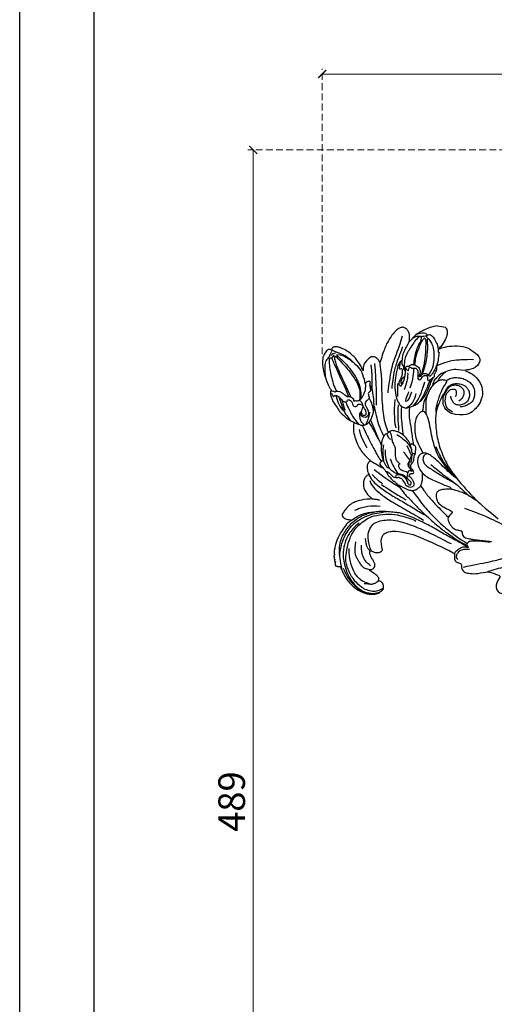
# Model space of a CAD drawing. Units: millimetres. Extents: x 1478 to 6518, y 3045 to 4233.
# Drawn here: x 1478 to 1656, y 3538 to 3907 of the extents above; entities that cross this region are included whole.
import ezdxf

# ---------------------------------------------------------------- set-up
doc = ezdxf.new("R2010")
doc.units = ezdxf.units.MM
doc.linetypes.add('HIDDEN', pattern=[9.525, 6.35, -3.175])
doc.layers.add('A-04.尺寸標註', color=4, linetype='Continuous')
doc.layers.add('H-08.木作(細線)', color=8, linetype='Continuous')
doc.styles.add('新細明體', font='PMingLiU.ttf')
doc.dimstyles.new('4', dxfattribs={"dimtxt": 10, "dimasz": 3, "dimexe": 2, "dimexo": 2, "dimgap": 1.2, "dimtad": 2, "dimdec": 0, "dimtxsty": '新細明體', "dimblk": 'ARCHTICK', "dimcen": 5, "dimclrd": 8, "dimclre": 8, "dimclrt": 4, "dimadec": 0, "dimazin": 0, "dimtfac": 1, "dimtdec": 0, "dimtix": 1, "dimtmove": 2, "dimatfit": 3, "dimldrblk": 'OPEN90', "dimfxl": 1.25, "dimlwd": 9, "dimlwe": 9, "dimarcsym": 0})

# ---------------------------------------------------------------- blocks, each defined once
blk = doc.blocks.new('SE-21109L')
at = {"layer": 'H-08.木作(細線)'}
for points, degree in [([(-117.81, 58.25), (-119.79, 57.68), (-121, 57.14), (-122.56, 56.22), (-124.21, 55.13), (-125.42, 54.1), (-126.4, 52.92), (-127.45, 51.41), (-127.63, 51.12), (-127.63, 52.59), (-127.78, 54.12), (-128.4, 55.31), (-129.22, 55.98), (-130.26, 56.46), (-130.5, 56.46), (-131.85, 56), (-132.88, 55.09), (-134.29, 53.23), (-135.89, 49.82), (-136.38, 48.14), (-136.94, 46.3), (-137.61, 42.33), (-137.7, 42.33), (-138.35, 43.35), (-139.31, 44), (-139.96, 44.24), (-141.12, 44.24), (-141.42, 43.98), (-142.34, 43), (-143.44, 41.5)], 3), ([(-117.81, 58.25), (-115.15, 58.25), (-114.43, 58), (-114.14, 57.42), (-113.69, 56.2), (-113.92, 54.21), (-115.07, 51.21), (-116.84, 49.27), (-116.17, 49.74), (-114.33, 50.73), (-110.67, 51.64), (-106.23, 51.78), (-103.5, 50.34), (-99.66, 47.97), (-101.48, 43.84), (-105.68, 42.91), (-105.68, 42.69), (-102.76, 41.95), (-99.57, 39.3), (-97.83, 35.46), (-98.65, 31.23), (-100.29, 28.46), (-103.88, 25.31), (-109.31, 26.26)], 3), ([(-130.52, 53.01), (-131.27, 48.42), (-132.48, 44.26), (-133.38, 40.48), (-133.59, 32.9), (-133.59, 31.37)], 3), ([(-129.89, 49.12), (-130.16, 47.57), (-131.06, 44.85), (-131.58, 42.45), (-131.99, 40.22), (-132.17, 38.09), (-132.26, 33.58), (-132.26, 33.11)], 3), ([(-143.44, 41.5), (-143.75, 40.41), (-143.75, 39.66), (-143.62, 38.47), (-143.69, 38.47), (-144.33, 39.82), (-145.14, 40.92), (-146.84, 42.79), (-147.8, 43.71), (-150.15, 45.29), (-152.4, 46.06), (-152.98, 46.31), (-154.68, 46.54), (-155.35, 46.28), (-155.74, 46.28), (-156.16, 45.8), (-156.16, 45.54), (-156.16, 44.98), (-156.14, 44.98), (-156.81, 45.19), (-157.44, 45.19), (-158.06, 44.59), (-158.57, 43.75), (-158.76, 43.15), (-158.99, 42.29), (-159.18, 42.45), (-159.18, 39.25), (-158.2, 36.08), (-156.34, 32.18), (-155.93, 31.58), (-155.12, 30.43), (-154.36, 29.77), (-154.67, 29.63), (-155.04, 29.63)], 3), ([(-116.11, 44.92), (-116.91, 41.53), (-118.29, 39.2), (-118.74, 39.2), (-119.15, 39.44), (-119.42, 39.73), (-119.72, 39.94), (-120.18, 40.11)], 3), ([(-154.68, 40.09), (-155.35, 41.24), (-155.74, 41.76), (-155.98, 42.07), (-156.3, 42.07), (-156.73, 41.71), (-156.73, 40.26), (-155.92, 37.07), (-155.16, 34.71), (-153.97, 31.79), (-152.99, 30.19), (-152.81, 29.98)], 3), ([(-156.04, 42.97), (-156.15, 43.71), (-155.43, 44.05), (-154.66, 44.22)], 3), ([(-155.03, 43.41), (-155.51, 43.06), (-155.74, 42.58), (-155.77, 41.8)], 3), ([(-141.04, 41.1), (-140.13, 38.03), (-139.69, 32.41)], 2), ([(-139.64, 41.79), (-138.42, 34.8), (-137.43, 28.32), (-137.43, 26.35)], 3), ([(-125.06, 41.6), (-124.56, 40.09), (-124.81, 37.22), (-125.53, 33.92)], 3), ([(-154.68, 40.09), (-151.84, 34.98), (-149.74, 31.59), (-148.02, 28.43)], 3), ([(-127.06, 39.63), (-126.44, 38.37), (-127.14, 34.75), (-127.54, 33.16)], 3), ([(-130.13, 35.39), (-130.43, 33.75), (-129.78, 30.75), (-129.78, 30.42)], 3), ([(-108.72, 26.76), (-110.2, 27.46), (-110.99, 28.24), (-111.4, 29.06), (-111.84, 30.29), (-111.84, 31.56), (-111.84, 33.04), (-111.16, 34.24), (-110.25, 35.15), (-109.4, 35.43), (-108.56, 35.43), (-108.07, 34.7), (-107.97, 33.31), (-108.16, 32.56)], 3), ([(-155.04, 29.63), (-155.04, 29.35), (-154.83, 28.33), (-154.49, 27.34), (-153.73, 25.92), (-151.77, 23.69), (-150.62, 22.19), (-147.58, 19.98), (-146.8, 19.57), (-145.03, 19.14), (-145.03, 18.96), (-145.03, 16.24), (-144.17, 13.52), (-142.78, 10.86), (-141.66, 9.22), (-139.85, 7.31), (-137.33, 5.35), (-137.33, 5.3), (-138.01, 4.78), (-138.45, 3.5), (-138.22, 2.23), (-137.89, 1), (-137.36, 0.07), (-137.36, -0.01), (-138.01, -0.21), (-138.76, -1.24), (-139.19, -2.66), (-138.93, -4.11), (-138.93, -4.95), (-137.83, -6.56), (-136.81, -7.61), (-135.62, -8.37), (-135.11, -8.74), (-135.11, -8.88), (-137.06, -9.09)], 3), ([(-124.77, 32.54), (-125.19, 30.61), (-125.8, 29.15), (-126.59, 28.62), (-126.59, 29.21), (-125.92, 32.31), (-125.63, 32.67)], 3), ([(-123.07, 32.24), (-123.07, 30.97), (-123.54, 28.19), (-125.97, 26.43)], 3), ([(-109.31, 26.26), (-111.16, 27.11), (-112.22, 28.65), (-112.7, 30.16), (-112.7, 33.23), (-112.72, 33.23), (-113.85, 30.56), (-115.01, 26.18), (-114.53, 21.27), (-113.03, 15.11), (-110.23, 9.37), (-106.84, 4.45), (-102.15, -0.03), (-96.65, -4.95), (-93.63, -7.15), (-87.31, -11.23)], 3), ([(-150.48, 26.94), (-149.43, 24.33), (-148.87, 23.17)], 2), ([(-130.66, 29.11), (-130.66, 24.21), (-129.78, 20.01), (-129.17, 18.56)], 3), ([(-129.25, 27.27), (-129.25, 23.07), (-128.07, 19.04), (-128.07, 17.69)], 3), ([(-139.67, 23.46), (-139.67, 20.98), (-140.17, 19.71), (-140.63, 18.58)], 3), ([(-142.82, 16.53), (-141.67, 13.6), (-140.03, 11.03), (-139.13, 10.04)], 3), ([(-131.27, 16.87), (-130.53, 15.81), (-130.32, 14.69), (-130.06, 13.48), (-129.13, 12.08), (-128.66, 11.41), (-128.33, 9.4), (-128.33, 8.17), (-128.05, 7.06), (-127.37, 6.11), (-126.22, 5.43), (-126.22, 5.23), (-126.52, 5.23), (-126.85, 4.3), (-125.94, 3.35), (-124.7, 2.76), (-123.2, 2.76), (-122.72, 2.29)], 3), ([(-133.07, 11.8), (-133.38, 9.86), (-132.46, 5.73)], 2), ([(-132.57, 5.9), (-131.96, 4.91), (-131.23, 3.82), (-130.62, 3.32), (-130.32, 3.52), (-130.17, 3.38), (-129.44, 2.71), (-128.6, 2.41), (-127.74, 1.87), (-127.57, 1.63), (-126.43, 1.63), (-124.4, 1.57), (-123.22, 0.13), (-122.61, -1.4), (-122.25, -2), (-121.77, -2.18), (-121.15, -2.01), (-121.15, -1.37), (-121.49, -0.81), (-122.07, -0.44), (-122.54, -0.08), (-122.84, 0.31), (-123.11, 0.79), (-122.86, 1.78), (-122.72, 3.16), (-122.24, 3.43), (-121.55, 3.01), (-121.47, 3.32), (-122.13, 3.86), (-122.6, 4.55), (-123.28, 5.14), (-123.07, 6.37), (-122.38, 7.29), (-122.5, 8.3), (-121.92, 9.38), (-121.92, 9.63), (-122.52, 11.53), (-122.97, 12.84)], 3), ([(-132.24, 10), (-132.31, 7.5), (-131.37, 5.79), (-130.07, 3.28)], 3), ([(-125.3, 9.98), (-123.96, 8.41), (-122.57, 7.01)], 2), ([(-137.4, 5.36), (-136.07, 4.85), (-134.51, 3.93), (-132.21, 3.12)], 3), ([(-130, 6.85), (-128.95, 4.66), (-127.92, 3.06), (-126.55, 1.62)], 3), ([(-136.14, 0.32), (-133.86, -1.8), (-132, -2.62)], 2), ([(-135.55, 2.16), (-132.71, 0.41), (-130.34, -0.95), (-125.6, -3.24)], 3), ([(-136.79, -2.07), (-136.06, -3.9), (-132.55, -6.55), (-129.03, -8.47), (-122.12, -11.66), (-118.2, -13.19), (-115.11, -14.66)], 3), ([(-132.3, -3.09), (-129.38, -4.55), (-126.98, -5.82), (-123.76, -7.25), (-122.6, -7.79)], 3), ([(-137.06, -9.09), (-138.76, -9.58), (-140.49, -10.14), (-142.29, -11.15), (-143.1, -11.76), (-144.36, -13.28), (-145.38, -14.93), (-145.75, -15.75), (-145.75, -16.31), (-145.04, -16.98), (-144.15, -17.5), (-141.96, -17.5), (-141.96, -17.64), (-143.45, -18.72), (-144.62, -20.78), (-146.07, -23.75)], 3), ([(-141.2, -13.77), (-139.25, -12.53), (-136.41, -11.61), (-133.77, -11.23), (-131.87, -11.23)], 3), ([(-131.73, -28.68), (-130.58, -28.68), (-129.81, -28.21), (-129.24, -27.59), (-129.24, -27.38), (-129.53, -26.62), (-130.13, -24.64), (-130.13, -22.68), (-129.08, -20.9), (-127.52, -20.42), (-125.12, -19.61), (-118.46, -20.42)], 3), ([(-118.46, -20.42), (-102.51, -25.25), (-102.19, -26.57), (-102.19, -26.29), (-102.19, -28.69), (-100.41, -29.4), (-99.21, -29.4), (-99.21, -29.93)], 3), ([(-146.07, -23.75), (-147, -26.86), (-147.31, -29.57), (-147.09, -30.91), (-146.96, -31.2), (-147.16, -31.83), (-147.09, -31.99), (-146.94, -31.99), (-146.94, -31.99), (-146.94, -32.65), (-146.87, -32.82), (-146.67, -32.71), (-146.67, -32.75), (-146.73, -33.38), (-146.73, -33.64), (-146.68, -33.74), (-146.31, -33.69)], 3), ([(-133.92, -28.39), (-134.93, -27.27), (-135.63, -26.35), (-136.1, -23.83)], 3), ([(-96.83, -23.86), (-98.78, -23.86), (-100.43, -24.56), (-101.24, -25.76), (-101.68, -26.93), (-101.26, -27.66), (-100.87, -28.05)], 3), ([(-133.12, -33.9), (-134.7, -32.74), (-137.06, -30.59), (-137.37, -26.82), (-137.24, -26.56)], 3), ([(-134.43, -44.24), (-132.97, -44.5), (-130.69, -44.5), (-129, -43.79), (-127.64, -42.38), (-127.35, -41.96), (-127.35, -40.99), (-127.56, -40.3), (-128.03, -39.71), (-128.71, -39.26), (-129.47, -39.07), (-129.65, -39.07), (-129.35, -38.25), (-129.77, -37.68), (-131.04, -36.68), (-132.43, -36), (-133.3, -35.69), (-133.3, -35.5), (-132.31, -35.15), (-131.49, -34.28), (-131.49, -33.65), (-131.49, -32.87), (-132.12, -31.98), (-133.09, -30.85), (-133.75, -29.7), (-134.08, -28.5), (-133.77, -28.13), (-132.64, -28.55), (-131.73, -28.68)], 3), ([(-98.39, -30.61), (-94.56, -29.36), (-88.95, -27.68), (-84.96, -26.23), (-84.29, -25.9)], 3), ([(-99.21, -29.93), (-99.21, -30.69), (-98.83, -31.63), (-97.69, -32.71), (-95.58, -32.71), (-93.06, -32.71), (-88.67, -30.86), (-85.02, -32.41), (-83.9, -32.26), (-86.2, -36.2), (-84.19, -39.5), (-81.28, -38.88), (-78.33, -37.37)], 3), ([(-146.31, -33.69), (-146.47, -34.49), (-146.28, -35.09), (-146.28, -35.15), (-146.03, -35.28), (-145.76, -35.28), (-145.48, -35.28), (-145.42, -35.28), (-145.31, -35.47), (-145.2, -35.47), (-144.98, -35.39), (-144.39, -35.28), (-144.32, -35.28), (-144.24, -35.53), (-143.1, -37.52), (-142.43, -38.57), (-141.48, -39.91), (-139.75, -41.42), (-138.77, -42.29), (-137.43, -43.11), (-135.93, -43.77), (-134.43, -44.24)], 3)]:
    blk.add_open_spline(points, degree=degree, dxfattribs=at)
for points, knots in [([(-125.02, 42.89), (-125, 44.42), (-124.74, 47.59), (-124.22, 49.74), (-123.51, 51.49), (-123.18, 52.47), (-123.12, 53.69), (-123.45, 53.71), (-124.13, 53.5), (-124.98, 52.62), (-126.22, 50.65), (-127.42, 48.01), (-128.21, 46.32), (-128.53, 44.7), (-128.67, 43.42), (-128.52, 40.73)], [0.093862, 0.093862, 0.093862, 0.093862, 1, 2, 3, 4, 5, 6, 7, 8, 9, 10, 11, 12, 12.935828, 12.935828, 12.935828, 12.935828]), ([(-126.41, 52.88), (-125.13, 53.68), (-124.31, 53.8), (-123.7, 53.7), (-123.54, 53.67), (-123.52, 53.67)], [0.007602, 0.007602, 0.007602, 0.007602, 1, 2, 2.09252, 2.09252, 2.09252, 2.09252]), ([(-125.1, 54.35), (-123.86, 54.93), (-122.72, 55.26), (-121.87, 55.26), (-121.2, 54.55), (-121.2, 54.51), (-120.39, 54.79), (-119.56, 54.64), (-118.75, 53.84), (-117.2, 51.78), (-116.62, 50.25), (-116.35, 48.83), (-116.35, 48.45), (-116.12, 48.54), (-116.02, 48.51), (-116.09, 47.4), (-116.09, 45.33), (-116.11, 44.92)], [0.131243, 0.131243, 0.131243, 0.131243, 1, 2, 3, 4, 5, 6, 7, 8, 9, 10, 11, 12, 13, 14, 14.217146, 14.217146, 14.217146, 14.217146]), ([(-122.45, 38.73), (-121.88, 39.31), (-121.65, 39.84), (-121.28, 41.77), (-121.09, 43.87), (-120.96, 45.39), (-120.96, 47.64), (-121.24, 51.03), (-121.38, 52.7), (-121.8, 53.22), (-122.12, 53.22), (-123.1, 51.95), (-123.62, 49.88), (-124.34, 47.39), (-124.68, 45.61), (-124.69, 44.14), (-124.69, 42.84)], [0.077736, 0.077736, 0.077736, 0.077736, 1, 2, 3, 4, 5, 6, 7, 8, 9, 10, 11, 12, 13, 13.8935, 13.8935, 13.8935, 13.8935]), ([(-123.31, 53.68), (-123.28, 53.68), (-123.13, 53.73), (-122.6, 53.95), (-121.69, 54.16), (-121.38, 54.21)], [2.748207, 2.748207, 2.748207, 2.748207, 3, 4, 4.705847, 4.705847, 4.705847, 4.705847]), ([(-120.48, 53.02), (-120.91, 53.19), (-121.03, 52.76), (-121.03, 52.45), (-120.72, 51.1), (-120.47, 48.68), (-120.47, 45.89), (-120.77, 42.96), (-121.08, 41.44), (-121.55, 39.43)], [0.104313, 0.104313, 0.104313, 0.104313, 1, 2, 3, 4, 5, 6, 6.901353, 6.901353, 6.901353, 6.901353]), ([(-121.2, 54.56), (-121.41, 54.27), (-121.4, 53.87), (-121.27, 53.62), (-120.11, 52.79), (-119, 51.3), (-118.19, 49.33), (-117.68, 46.49), (-117.68, 42.93), (-118.36, 40.91), (-119.21, 39.52)], [0.160488, 0.160488, 0.160488, 0.160488, 1, 2, 3, 4, 5, 6, 7, 7.920516, 7.920516, 7.920516, 7.920516]), ([(-127.58, 51.32), (-128.32, 49.81), (-129.05, 47.88), (-129.73, 45.89), (-129.48, 42.75), (-129.48, 42.54), (-128.66, 41.63), (-128.66, 41.48), (-128.66, 40.98), (-128.66, 40.82), (-127.82, 40.11), (-127.92, 40.49), (-128.05, 41.48), (-127.79, 42), (-127.35, 42.17), (-126.87, 42), (-126.7, 42.19), (-125.93, 42.94), (-124.74, 42.94), (-123, 42.27), (-122.28, 40.75), (-122.28, 39.69), (-122.53, 38.97), (-122.53, 38.66), (-121.89, 38.66), (-121.43, 39.8), (-120.87, 40.09), (-120.37, 40.12), (-120.18, 40.11)], [0.084874, 0.084874, 0.084874, 0.084874, 1, 2, 3, 4, 5, 6, 7, 8, 9, 10, 11, 12, 13, 14, 15, 16, 17, 18, 19, 20, 21, 22, 23, 24, 25, 25.621726, 25.621726, 25.621726, 25.621726]), ([(-156.16, 44.55), (-156.82, 43.23), (-156.82, 42.62), (-156.82, 42.28), (-157.28, 42.26), (-157.35, 41.8)], [0, 0, 0, 0, 1, 2, 2.813099, 2.813099, 2.813099, 2.813099]), ([(-156.16, 45.01), (-153.12, 44.31), (-150.95, 43.68), (-148.53, 42.22), (-147.63, 41.35)], [0.016261, 0.016261, 0.016261, 0.016261, 1, 1.762887, 1.762887, 1.762887, 1.762887]), ([(-102.86, 47.14), (-106.55, 46.79), (-109.32, 46.24), (-112.52, 45.44), (-115.16, 44.08), (-116.41, 43.35)], [0, 0, 0, 0, 1, 2, 2.878154, 2.878154, 2.878154, 2.878154]), ([(-156.65, 41.55), (-156.81, 41.83), (-156.92, 41.98), (-157.17, 41.98), (-157.44, 41.73), (-157.85, 40.99), (-158.16, 39.91), (-158.16, 38.78), (-157.92, 37.01), (-157.65, 35.54), (-157.44, 34.53)], [0.322662, 0.322662, 0.322662, 0.322662, 1, 2, 3, 4, 5, 6, 7, 7.888104, 7.888104, 7.888104, 7.888104]), ([(-152.61, 41.35), (-153.84, 42.52), (-154.59, 42.83), (-154.84, 42.83), (-154.84, 42.44), (-154.84, 41.67), (-152.62, 37.15), (-148.91, 31.42), (-147.37, 28.47)], [0, 0, 0, 0, 1, 2, 3, 4, 5, 5.979524, 5.979524, 5.979524, 5.979524]), ([(-154.09, 43.62), (-154.22, 43.36), (-153.2, 42.69), (-151.14, 41.15), (-149.13, 39.35), (-147.86, 37.94), (-146.01, 35.83), (-145.04, 34.25), (-144.75, 33.63)], [0, 0, 0, 0, 1, 2, 3, 4, 5, 5.502033, 5.502033, 5.502033, 5.502033]), ([(-154.09, 43.62), (-152.16, 43.82), (-150.53, 42.91), (-148.72, 42.15), (-145.27, 39.72), (-143.73, 37.45), (-142.49, 34.41), (-142.13, 33.05), (-142.06, 32.64)], [0, 0, 0, 0, 1, 2, 3, 4, 5, 5.402942, 5.402942, 5.402942, 5.402942]), ([(-152.61, 41.35), (-150.21, 39.32), (-148.78, 37.94), (-145.94, 34.71), (-144.72, 32.82), (-143.84, 30.55), (-143.83, 27.44)], [0, 0, 0, 0, 1, 2, 3, 3.988926, 3.988926, 3.988926, 3.988926]), ([(-137.96, 42.74), (-137.57, 41.32), (-136.86, 38.47), (-136.37, 35.73), (-136.05, 32.58), (-135.65, 29.62), (-134.89, 25.1), (-134.13, 21.86), (-132.97, 18.77), (-132.05, 16.98), (-131.73, 16.54)], [0.008761, 0.008761, 0.008761, 0.008761, 1, 2, 3, 4, 5, 6, 7, 7.769581, 7.769581, 7.769581, 7.769581]), ([(-129.56, 43.9), (-130.66, 43.29), (-131.11, 40.8), (-131.11, 39.25), (-131.57, 35.25), (-130.79, 31.49), (-129.73, 28.54), (-128.11, 26.92), (-127.88, 26.54), (-127.2, 26.81), (-126.56, 26.33), (-126.14, 26.33), (-124.38, 27.06), (-122.55, 27.98), (-119.86, 30.64), (-118.48, 34.58), (-118.48, 35.25), (-118.01, 35.92), (-118.01, 36.87), (-117.25, 38.76), (-116.73, 39.3), (-116.95, 39.97), (-116.48, 41.17), (-116.09, 41.83), (-116.28, 42.99), (-116.47, 43.53)], [0.065854, 0.065854, 0.065854, 0.065854, 1, 2, 3, 4, 5, 6, 7, 8, 9, 10, 11, 12, 13, 14, 15, 16, 17, 18, 19, 20, 21, 22, 22.801393, 22.801393, 22.801393, 22.801393]), ([(-130.21, 43.38), (-130.12, 41.99), (-130.47, 40.83), (-130.15, 40.83), (-129.71, 40.83), (-129.48, 41.05), (-129.35, 40.96), (-128.94, 39.96), (-128.94, 38.56), (-129.23, 37.32), (-129.68, 36.26), (-129.91, 35.46), (-129.6, 34.65), (-129.2, 34.44), (-128.63, 34.55), (-127.91, 36.73), (-127.75, 38.75), (-127.78, 39.9), (-127.89, 40.34)], [0.087384, 0.087384, 0.087384, 0.087384, 1, 2, 3, 4, 5, 6, 7, 8, 9, 10, 11, 12, 13, 14, 15, 15.576144, 15.576144, 15.576144, 15.576144]), ([(-127.99, 41.27), (-127.42, 40.7), (-126.82, 40.43), (-126.7, 40.43), (-126.54, 41.87), (-126.21, 41.87), (-125.74, 41.45), (-125.17, 41.6), (-124.04, 41.72), (-123.5, 41.17), (-123.13, 40.91), (-123.13, 39.03), (-122.92, 37.71), (-122.47, 37.35), (-121.6, 37.81), (-121.28, 38.85), (-120.56, 39.4), (-119.8, 39.4), (-119.3, 38.91), (-119.3, 37.82), (-119.03, 37.41), (-117.89, 38.12), (-117.64, 38.64), (-116.93, 39.14)], [0.110472, 0.110472, 0.110472, 0.110472, 1, 2, 3, 4, 5, 6, 7, 8, 9, 10, 11, 12, 13, 14, 15, 16, 17, 18, 19, 20, 20.720216, 20.720216, 20.720216, 20.720216]), ([(-105.52, 42.75), (-107.89, 42.85), (-110.25, 42.72), (-111.8, 42.04), (-114.4, 40.77), (-116.12, 38.82), (-116.81, 37.69), (-117.05, 36.85), (-117.12, 35.89)], [0.15772, 0.15772, 0.15772, 0.15772, 1, 2, 3, 4, 5, 5.537778, 5.537778, 5.537778, 5.537778]), ([(-115.35, 37.67), (-114.95, 38.84), (-114.15, 39.98), (-113.48, 40.82), (-112.93, 41.47)], [0.217634, 0.217634, 0.217634, 0.217634, 1, 1.68952, 1.68952, 1.68952, 1.68952]), ([(-127.84, 38.13), (-128.87, 37.16), (-129.2, 36.5), (-129.2, 35.68), (-128.97, 35.37), (-128.5, 35.6), (-128.07, 36.44)], [0, 0, 0, 0, 1, 2, 3, 3.855228, 3.855228, 3.855228, 3.855228]), ([(-118.32, 37.89), (-118.67, 36.49), (-119.23, 34.58), (-119.61, 33.34), (-120.48, 30.97), (-121.33, 29.25)], [0.067552, 0.067552, 0.067552, 0.067552, 1, 2, 2.747293, 2.747293, 2.747293, 2.747293]), ([(-114.74, 26.04), (-114.92, 27.95), (-114.6, 29.66), (-113.78, 34.25), (-111.96, 37.73), (-111.96, 38.04), (-112.34, 38.36), (-113.23, 38.36), (-114.46, 38.36), (-116.4, 36.94), (-117.82, 34.98), (-118.72, 32.45), (-119.05, 30.46), (-119.05, 29.02), (-118.65, 25.82), (-118.6, 25.26)], [0.196681, 0.196681, 0.196681, 0.196681, 1, 2, 3, 4, 5, 6, 7, 8, 9, 10, 11, 12, 12.848143, 12.848143, 12.848143, 12.848143]), ([(-112.71, 32.89), (-112.21, 34.37), (-111.53, 35.91), (-110.31, 36.92), (-109.19, 37.49), (-107.42, 37.63), (-105.74, 37.35), (-104.83, 36.9), (-103.91, 36.12), (-103.2, 35.09), (-102.89, 33.41), (-103.25, 31.75), (-104.11, 30.52), (-105.72, 29.68), (-107.68, 29.45), (-108.74, 30.4), (-109.59, 31.33), (-109.93, 32.56), (-109.93, 32.68)], [0.066968, 0.066968, 0.066968, 0.066968, 1, 2, 3, 4, 5, 6, 7, 8, 9, 10, 11, 12, 13, 14, 15, 16, 16, 16, 16]), ([(-112.7, 32.33), (-112.24, 33.36), (-111.66, 34.73), (-111.11, 35.69), (-110.34, 36.53), (-109.37, 36.93), (-107.31, 37.12), (-106.08, 36.21), (-105.15, 35.14), (-105.11, 33.81), (-105.43, 32.54), (-105.93, 31.74), (-106.72, 31.09)], [0.10843, 0.10843, 0.10843, 0.10843, 1, 2, 3, 4, 5, 6, 7, 8, 9, 10, 10, 10, 10]), ([(-112.32, 38.27), (-111.23, 39.09), (-109.98, 39.58), (-108.47, 39.82), (-106.49, 39.82), (-104.73, 39.29), (-103.23, 38.45), (-102.12, 37.48), (-101.27, 35.66), (-101.05, 34.13), (-101.25, 32.79), (-101.58, 31.49), (-102.54, 30.57), (-104.08, 29.52), (-104.85, 29.24), (-105.95, 28.98)], [0.0472, 0.0472, 0.0472, 0.0472, 1, 2, 3, 4, 5, 6, 7, 8, 9, 10, 11, 12, 13, 13, 13, 13]), ([(-145.06, 18.98), (-143.94, 18.68), (-142.56, 18.26), (-142.04, 18.26), (-140.81, 18.26), (-138.86, 20), (-138.11, 23.13), (-138.11, 25.83), (-138.49, 28.2), (-139.3, 31.78), (-140.08, 33.21), (-140.61, 33.7)], [0.083852, 0.083852, 0.083852, 0.083852, 1, 2, 3, 4, 5, 6, 7, 8, 8.853472, 8.853472, 8.853472, 8.853472]), ([(-144.75, 33.63), (-143.69, 31.09), (-143.48, 29.35), (-143.46, 28.52), (-143.46, 27.88)], [0, 0, 0, 0, 1, 1.798371, 1.798371, 1.798371, 1.798371]), ([(-142.42, 34.05), (-141.76, 34.53), (-141.74, 34.89), (-140.89, 34.89), (-140.62, 35.17), (-140.62, 34.17), (-140.62, 32.81), (-140.08, 31.83), (-140.02, 31.66), (-140.36, 30.9), (-140.64, 30.73)], [0.079767, 0.079767, 0.079767, 0.079767, 1, 2, 3, 4, 5, 6, 7, 8, 8, 8, 8]), ([(-120.3, 36.75), (-120.87, 34.25), (-121.16, 32.33), (-122.04, 29.75), (-123.68, 27.43)], [0, 0, 0, 0, 1, 1.893075, 1.893075, 1.893075, 1.893075]), ([(-154.55, 29.81), (-153.97, 29.81), (-153.48, 29.79), (-153.28, 29.53), (-153.39, 29.53), (-152.73, 30.01), (-151.47, 30.01), (-150.64, 29.55), (-149.43, 28.85), (-148.66, 28.44), (-148.44, 28.24), (-147.92, 28.51), (-147.15, 28.51), (-146.35, 27.83), (-145.91, 27.05), (-145.91, 26.66), (-145.54, 27.15)], [0.119681, 0.119681, 0.119681, 0.119681, 1, 2, 3, 4, 5, 6, 7, 8, 9, 10, 11, 12, 13, 14, 14, 14, 14]), ([(-145.54, 27.15), (-145.12, 27.15), (-144.94, 26.97), (-144.32, 27.38), (-143.83, 27.34), (-143.51, 27.82), (-142.79, 28.82), (-142.4, 29.88), (-142.4, 30.75), (-141.99, 30.86), (-142.04, 32.19), (-142.06, 32.64)], [0, 0, 0, 0, 1, 2, 3, 4, 5, 6, 7, 8, 8.540078, 8.540078, 8.540078, 8.540078]), ([(-140.64, 30.73), (-140.76, 30.56), (-140.87, 30.4), (-140.61, 29.61), (-140.31, 28.87), (-140.2, 28.54), (-141, 27.59), (-141.66, 27.12), (-141.66, 26.16), (-141.13, 25.39), (-140.9, 25.08)], [1.007462, 1.007462, 1.007462, 1.007462, 2, 3, 4, 5, 6, 7, 8, 8.77935, 8.77935, 8.77935, 8.77935]), ([(-119.84, 25.81), (-119.72, 27.11), (-119.7, 28.62), (-119.46, 30.68), (-118.78, 31.92)], [0.181082, 0.181082, 0.181082, 0.181082, 1, 1.90396, 1.90396, 1.90396, 1.90396]), ([(-154.89, 28.69), (-154.63, 28.94), (-154.46, 28.79), (-154.12, 28.22), (-153.77, 27.77), (-153.7, 27.77), (-153.35, 28.18), (-152.98, 28.33), (-152.22, 28.33), (-151.43, 27.83), (-150.61, 27.04), (-149.84, 26.39), (-149.26, 26.25), (-148.67, 26.25), (-148.36, 26.63), (-148.36, 26.99), (-147.99, 27.24), (-147.15, 27.24), (-146.44, 26.12), (-146.07, 25.19), (-145.31, 24.86), (-144.68, 25.09), (-144.31, 25.48), (-144.31, 25.85), (-143.85, 26.07), (-143.1, 25.93), (-142.32, 25.64), (-142.69, 26.54), (-143.09, 26.86), (-143.53, 27.19), (-143.91, 27.4)], [0.130111, 0.130111, 0.130111, 0.130111, 1, 2, 3, 4, 5, 6, 7, 8, 9, 10, 11, 12, 13, 14, 15, 16, 17, 18, 19, 20, 21, 22, 23, 24, 25, 26, 27, 27.769934, 27.769934, 27.769934, 27.769934]), ([(-152.82, 28.32), (-151.78, 25.82), (-150.91, 24.46), (-150.23, 23.54), (-149.26, 22.97)], [0.071061, 0.071061, 0.071061, 0.071061, 1, 1.807918, 1.807918, 1.807918, 1.807918]), ([(-151.61, 27.92), (-150.21, 24.57), (-149.39, 23.06), (-148.13, 21.33), (-146.53, 19.54)], [0.058678, 0.058678, 0.058678, 0.058678, 1, 1.898996, 1.898996, 1.898996, 1.898996]), ([(-148.92, 26.26), (-147.8, 24.28), (-146.34, 21.97), (-144.94, 20.12), (-143.28, 18.49)], [0.038764, 0.038764, 0.038764, 0.038764, 1, 1.933658, 1.933658, 1.933658, 1.933658]), ([(-140.9, 25.08), (-140.02, 23.71), (-139.81, 22.62), (-140.3, 21.53), (-141.04, 21.19), (-142.01, 21.3), (-142.68, 21.96), (-142.85, 23.01), (-142.58, 23.55), (-142.31, 24.66), (-142.18, 25.19), (-142.26, 25.54), (-142.5, 25.85)], [0, 0, 0, 0, 1, 2, 3, 4, 5, 6, 7, 8, 9, 9.518758, 9.518758, 9.518758, 9.518758]), ([(-140.29, 28.6), (-139.32, 27.14), (-138.74, 25.8), (-138.45, 24.59), (-138.2, 23.32)], [0.100734, 0.100734, 0.100734, 0.100734, 1, 1.820307, 1.820307, 1.820307, 1.820307]), ([(-127.92, 26.69), (-127.87, 23.96), (-127.23, 20.99), (-126.82, 18.8), (-126.46, 17.32), (-126.15, 16.22)], [0.089512, 0.089512, 0.089512, 0.089512, 1, 2, 2.800462, 2.800462, 2.800462, 2.800462]), ([(-124.87, 26.86), (-124.81, 23.24), (-123.91, 21), (-122.75, 15.9), (-122.12, 13.81), (-121.85, 12.94)], [0.083895, 0.083895, 0.083895, 0.083895, 1, 2, 2.695977, 2.695977, 2.695977, 2.695977]), ([(-143.36, 22.77), (-143.13, 20.72), (-142.51, 19.62), (-141.86, 18.97), (-141.02, 18.4)], [0, 0, 0, 0, 1, 1.828063, 1.828063, 1.828063, 1.828063]), ([(-142.23, 25.35), (-142.06, 25.14), (-141.92, 24.76), (-141.69, 24.53), (-141.18, 23.81), (-140.97, 23.41), (-140.9, 22.68), (-140.97, 22.09), (-141.27, 21.88), (-141.82, 21.88), (-142.15, 22.12), (-142.47, 22.63), (-142.56, 22.96), (-142.64, 23.46)], [0.185532, 0.185532, 0.185532, 0.185532, 1, 2, 3, 4, 5, 6, 7, 8, 9, 10, 10.737998, 10.737998, 10.737998, 10.737998]), ([(-138.11, 25.81), (-137.52, 23.93), (-136.57, 21.29), (-135.75, 18.93), (-133.83, 15.71), (-133.36, 14.95)], [0.086007, 0.086007, 0.086007, 0.086007, 1, 2, 2.824388, 2.824388, 2.824388, 2.824388]), ([(-106.32, 3.29), (-107.71, 4.83), (-110.46, 7.75), (-112.09, 9.57), (-113.92, 12.93), (-114.96, 15.64), (-116.12, 19.26), (-117.06, 22.5), (-118.21, 25.01), (-119.2, 25.81), (-119.61, 25.81), (-120.28, 25.81), (-121.24, 24.58), (-121.89, 23.61), (-122.21, 21.68), (-122.21, 18.92), (-121.38, 15.4), (-120.17, 13.67), (-118.68, 11.25), (-117.99, 10.18)], [0.161276, 0.161276, 0.161276, 0.161276, 1, 2, 3, 4, 5, 6, 7, 8, 9, 10, 11, 12, 13, 14, 15, 16, 17, 17, 17, 17]), ([(-139.43, 19.67), (-137.74, 17.41), (-136.33, 15.22), (-135.37, 13.94), (-135.06, 13.55)], [0.0248, 0.0248, 0.0248, 0.0248, 1, 1.59998, 1.59998, 1.59998, 1.59998]), ([(-138.91, 20.52), (-137.99, 18.91), (-136.96, 16.91), (-136.02, 15.22), (-134.38, 12.36), (-133.89, 11.61)], [0.025326, 0.025326, 0.025326, 0.025326, 1, 2, 2.818556, 2.818556, 2.818556, 2.818556]), ([(-141.85, 18.26), (-139.8, 14.87), (-138.1, 12.26), (-135.89, 9), (-134.43, 6.89), (-133.2, 5.43)], [0.014553, 0.014553, 0.014553, 0.014553, 1, 2, 2.945221, 2.945221, 2.945221, 2.945221]), ([(-122.97, 12.84), (-123.33, 13.45), (-124.15, 14.5), (-125.19, 15.61), (-126.35, 16.37), (-127.94, 17.18), (-128.36, 17.18), (-129.1, 17.43), (-130.08, 17.43), (-130.81, 17.43), (-131.29, 17.04), (-131.85, 16.41), (-132.17, 16.06), (-132.39, 16.06), (-133.01, 15.69), (-133.43, 14.85), (-133.89, 13.55), (-133.89, 12.27), (-133.89, 9.97), (-133.43, 7.82), (-132.71, 6.25), (-132.57, 5.9)], [0.310619, 0.310619, 0.310619, 0.310619, 1, 2, 3, 4, 5, 6, 7, 8, 9, 10, 11, 12, 13, 14, 15, 16, 17, 18, 18.421929, 18.421929, 18.421929, 18.421929]), ([(-132.3, 16.06), (-132.07, 15.31), (-131.5, 14.79), (-130.88, 14.15), (-130.74, 13.99)], [0.071088, 0.071088, 0.071088, 0.071088, 1, 1.553928, 1.553928, 1.553928, 1.553928]), ([(-128.48, 16.14), (-125.66, 14.69), (-124.18, 13.57), (-123.16, 12.23), (-122.37, 11.04)], [0, 0, 0, 0, 1, 1.868851, 1.868851, 1.868851, 1.868851]), ([(-132.57, 5.9), (-133.29, 5.4), (-133.67, 4.98), (-133.67, 4.8), (-133.67, 4.17), (-132.35, 3.34), (-131.24, 2.11), (-131.24, 1.86), (-130.86, 2.14), (-130.06, 1.72), (-128.75, 0.75), (-128.12, 0.13), (-127.81, 0.13), (-126.61, 0.13), (-126.36, 0.13), (-126.13, 0.4), (-126.13, 0.31), (-125.89, 0.08), (-125.08, 0.08), (-124.97, -0.14), (-124.62, -0.36), (-123.01, -2.63), (-122.04, -2.9), (-120.86, -2.9), (-120.01, -2.22), (-120.01, -1.34), (-120.83, -0.08), (-121.5, 0.62), (-122.37, 1.09), (-122.37, 1.2), (-121.87, 2.17), (-121.3, 2.17), (-120.7, 2.38), (-120.7, 2.85), (-121.13, 3.69), (-121.72, 4.02), (-122.09, 4.44), (-122.09, 5.59), (-121.49, 6.47), (-121.19, 6.88), (-121.19, 7.63), (-121.19, 9.03), (-120.99, 9.28), (-120.87, 9.48), (-120.87, 9.88), (-120.87, 10.88), (-120.87, 11.49), (-120.87, 12.18), (-121.3, 12.74), (-121.62, 12.74), (-122.04, 13.11), (-122.52, 13.31), (-122.74, 13.17), (-122.97, 12.84)], [0.025253, 0.025253, 0.025253, 0.025253, 1, 2, 3, 4, 5, 6, 7, 8, 9, 10, 11, 12, 13, 14, 15, 16, 17, 18, 19, 20, 21, 22, 23, 24, 25, 26, 27, 28, 29, 30, 31, 32, 33, 34, 35, 36, 37, 38, 39, 40, 41, 42, 43, 44, 45, 46, 47, 48, 49, 50, 50.929674, 50.929674, 50.929674, 50.929674]), ([(-124.36, 12.46), (-123.3, 10.76), (-122.84, 9.83), (-122.47, 9.2), (-122.13, 8.98)], [0, 0, 0, 0, 1, 1.727652, 1.727652, 1.727652, 1.727652]), ([(-113.49, 13.24), (-112.15, 10.76), (-110.38, 8.14), (-108.7, 6.03), (-105.92, 3.03)], [0, 0, 0, 0, 1, 1.929396, 1.929396, 1.929396, 1.929396]), ([(-122.67, 4.57), (-122.83, 5.72), (-122.82, 6.28), (-122.47, 6.58), (-122.14, 6.58), (-121.94, 7.45), (-122.09, 8.75), (-121.89, 9.4), (-121.68, 9.74), (-121.28, 9.84), (-121.11, 9.84)], [0.119364, 0.119364, 0.119364, 0.119364, 1, 2, 3, 4, 5, 6, 7, 8, 8, 8, 8]), ([(-104.32, 2.09), (-106.15, 3.09), (-108.33, 4.8), (-110.72, 6.66), (-113.2, 8.65), (-115.08, 9.71), (-116.53, 10.42), (-117.94, 10.42), (-118.87, 9.9), (-119.74, 8.84), (-119.87, 7.04), (-119.37, 4.97), (-116.8, 1.78), (-112.29, 0.36), (-107.07, -1.28), (-106.36, -1.28), (-106.27, -1.75), (-106.25, -2.12)], [0.270531, 0.270531, 0.270531, 0.270531, 1, 2, 3, 4, 5, 6, 7, 8, 9, 10, 11, 12, 13, 14, 14.592884, 14.592884, 14.592884, 14.592884]), ([(-116.26, 10.22), (-117.72, 9.69), (-117.96, 8.24), (-117.44, 6.62), (-116.39, 5.77), (-115.04, 5), (-109.62, 2.36), (-108.18, 1.72), (-106.98, 1.22), (-105.88, 0.75), (-104.94, 0.34)], [0.135935, 0.135935, 0.135935, 0.135935, 1, 2, 3, 4, 5, 6, 7, 7.736525, 7.736525, 7.736525, 7.736525]), ([(-114.7, 6.33), (-112.77, 5.12), (-110.79, 3.82), (-109.23, 2.76), (-107.22, 1.68), (-104.15, -0.09), (-101.97, -1.65), (-99.16, -3.84)], [0, 0, 0, 0, 1, 2, 3, 4, 4.845373, 4.845373, 4.845373, 4.845373]), ([(-131.17, 2.05), (-130.98, 1.67), (-130.44, 1.28), (-130.33, 1.17), (-130.58, 0.93), (-130.3, 0.83), (-130.2, 0.68), (-129.72, 0.3), (-128.5, -0.85), (-127.93, -1.46), (-127.65, -1.35), (-127.43, -1.5), (-127.36, -1.5), (-126.66, -2.11), (-125.17, -3.71), (-122.6, -6.28), (-122.06, -6.87), (-121.65, -6.72), (-121.36, -7.33), (-118.83, -9.31), (-117.56, -10.54), (-116, -11.63), (-112.48, -14.26), (-110.24, -15.84), (-107.9, -17.41), (-106.13, -18.4), (-104.42, -19.29), (-102.12, -20.65), (-100.29, -21.43), (-98.81, -21.97), (-97.89, -22.43)], [0, 0, 0, 0, 1, 2, 3, 4, 5, 6, 7, 8, 9, 10, 11, 12, 13, 14, 15, 16, 17, 18, 19, 20, 21, 22, 23, 24, 25, 26, 27, 27.820651, 27.820651, 27.820651, 27.820651]), ([(-127.19, 0.13), (-127.29, 0.8), (-126.96, 1.14), (-126.53, 1.32), (-125.21, 1.32), (-123.91, 0.64), (-123.49, 0.18), (-123, -0.69), (-122.66, -1.22)], [0.11013, 0.11013, 0.11013, 0.11013, 1, 2, 3, 4, 5, 5.82692, 5.82692, 5.82692, 5.82692]), ([(-126.36, -2.45), (-125.38, -2.7), (-123.76, -3.48), (-121.85, -4.04), (-120.61, -4.2), (-119.29, -3.73), (-118.31, -2.92), (-117.41, -1.87), (-117.21, -0.6), (-117.21, 0.27), (-117.21, 1.04), (-117.45, 2.84)], [0.105344, 0.105344, 0.105344, 0.105344, 1, 2, 3, 4, 5, 6, 7, 8, 8.932265, 8.932265, 8.932265, 8.932265]), ([(-137.42, 0), (-136.8, -0.87), (-135.34, -2.52), (-133.11, -3.99), (-128.77, -6.42), (-123.93, -8.51), (-119.19, -10.68), (-115.78, -12.39), (-114.38, -12.84)], [0.222842, 0.222842, 0.222842, 0.222842, 1, 2, 3, 4, 5, 5.85809, 5.85809, 5.85809, 5.85809]), ([(-117.65, -2.05), (-116.18, -3.59), (-114.59, -5.55), (-110.92, -8.68), (-108.75, -10.41), (-107.16, -11.75), (-105.98, -12.59)], [0.01512, 0.01512, 0.01512, 0.01512, 1, 2, 3, 3.936309, 3.936309, 3.936309, 3.936309]), ([(-96, -5.33), (-97.68, -4.6), (-99.05, -3.87), (-100.45, -3.24), (-102.14, -2.75), (-104.47, -2.3), (-105.73, -2.02), (-107.68, -2.26), (-109.38, -2.47), (-110.94, -3.2), (-111.44, -4.1), (-111.44, -5.15), (-111.01, -7.01), (-109.79, -8.18), (-108.39, -8.94), (-106.88, -9.58), (-105.56, -9.97), (-105, -10.28), (-104.68, -10.59), (-104.9, -10.95), (-105.43, -11.68), (-105.93, -12.19), (-106.17, -13.36), (-105.85, -14.07), (-105.22, -15.19), (-104.42, -16.01), (-103.66, -16.54), (-102.74, -16.89), (-102.25, -17.04), (-101.57, -17.04), (-100.8, -17.17), (-100.53, -17.17), (-100.37, -17.33), (-100.24, -18.23), (-99.97, -18.82), (-99.15, -19.48), (-98.35, -19.78), (-97.28, -19.78), (-95.96, -19.92), (-94.91, -19.99), (-93.33, -19.97), (-92.21, -19.97), (-91.28, -19.97), (-90.28, -19.97), (-89.38, -19.97), (-89.02, -19.97), (-89.02, -20.14), (-90.41, -20.34), (-91.3, -20.34), (-92.64, -20.34), (-93.67, -20.34), (-94.74, -20.34), (-94.53, -20.47), (-94.53, -20.49), (-95.06, -20.49), (-95.6, -20.49), (-96.03, -20.49), (-96.42, -20.7), (-96.92, -20.7), (-97.5, -21.07), (-97.9, -21.48), (-98.05, -22.07), (-97.8, -22.67), (-97.33, -22.95), (-97.33, -23.12), (-97.85, -23.12), (-99.02, -23.12), (-99.74, -23.32), (-100.64, -23.96), (-101.25, -24.55), (-101.77, -25), (-102.08, -25.5), (-102.38, -26.01)], [0.253628, 0.253628, 0.253628, 0.253628, 1, 2, 3, 4, 5, 6, 7, 8, 9, 10, 11, 12, 13, 14, 15, 16, 17, 18, 19, 20, 21, 22, 23, 24, 25, 26, 27, 28, 29, 30, 31, 32, 33, 34, 35, 36, 37, 38, 39, 40, 41, 42, 43, 44, 45, 46, 47, 48, 49, 50, 51, 52, 53, 54, 55, 56, 57, 58, 59, 60, 61, 62, 63, 64, 65, 66, 67, 68, 69, 69.775575, 69.775575, 69.775575, 69.775575]), ([(-120.52, -4.08), (-116.91, -8.17), (-114.54, -10.53), (-109.06, -15.08), (-106.08, -17.05), (-103.71, -18.62), (-100.78, -20.3), (-97.93, -21.68)], [0.004025, 0.004025, 0.004025, 0.004025, 1, 2, 3, 4, 4.916491, 4.916491, 4.916491, 4.916491]), ([(-135.21, -8.8), (-134.59, -8.8), (-133.55, -8.8), (-132.75, -8.8), (-132.42, -8.97)], [0.093069, 0.093069, 0.093069, 0.093069, 1, 2, 2, 2, 2]), ([(-100.37, -8.57), (-94.59, -10.05), (-88.66, -11.81), (-82.6, -14.36), (-79.29, -15.9), (-77.6, -16.33)], [0, 0, 0, 0, 1, 2, 2.862858, 2.862858, 2.862858, 2.862858]), ([(-97.35, -23.03), (-99.37, -22.25), (-101.19, -21.38), (-104.1, -20.28), (-106.08, -19.39), (-108.97, -18.25), (-111.44, -16.97), (-113.89, -16.06), (-116.03, -15.27), (-119.42, -14.1), (-121.97, -13.41), (-124.32, -12.97), (-125.23, -12.97), (-128.22, -12.97), (-130.86, -12.97), (-133.43, -13.56), (-134.69, -13.93), (-136.57, -14.65), (-137.83, -15.39), (-139.19, -16.2), (-141.39, -18.18), (-143.24, -20.35), (-144.28, -22.58), (-145.02, -24.21), (-145.52, -26.51), (-145.52, -29.65), (-144.78, -32.75), (-143.62, -36.6)], [0.080146, 0.080146, 0.080146, 0.080146, 1, 2, 3, 4, 5, 6, 7, 8, 9, 10, 11, 12, 13, 14, 15, 16, 17, 18, 19, 20, 21, 22, 23, 24, 24.929132, 24.929132, 24.929132, 24.929132]), ([(-145.09, -31.27), (-145.03, -29), (-144.64, -26.09), (-143.78, -23.37), (-142.66, -21.06), (-140.87, -18.64), (-138.91, -16.77), (-135.4, -14.84), (-133.5, -14.05), (-130.65, -13.33), (-129.14, -12.97)], [0.177, 0.177, 0.177, 0.177, 1, 2, 3, 4, 5, 6, 7, 7.750378, 7.750378, 7.750378, 7.750378]), ([(-127.37, -41.69), (-128.39, -42.39), (-129.5, -43.06), (-131.2, -43.46), (-133.66, -43.05), (-135.64, -42.28), (-137.61, -40.88), (-139.45, -38.95), (-140.71, -37.21), (-141.6, -35.47), (-142.41, -33.74), (-142.73, -31.66), (-142.57, -28.13), (-142.1, -24.51), (-140.17, -20.12), (-137.85, -17.74), (-136.06, -16.21), (-133.12, -14.69), (-128.06, -13.7), (-124.59, -13.7), (-119.2, -14.74), (-117.99, -15.34)], [0.127773, 0.127773, 0.127773, 0.127773, 1, 2, 3, 4, 5, 6, 7, 8, 9, 10, 11, 12, 13, 14, 15, 16, 17, 18, 19, 19, 19, 19]), ([(-142.05, -17.57), (-141.26, -16.93), (-140.03, -15.95), (-138.13, -14.8), (-136.19, -14.07), (-134.94, -13.79), (-134.07, -13.75)], [0.058012, 0.058012, 0.058012, 0.058012, 1, 2, 3, 3.807829, 3.807829, 3.807829, 3.807829]), ([(-139.08, -18.4), (-140.91, -20.15), (-142.63, -22.96), (-143.6, -25.88), (-144.03, -30.13), (-143.48, -32.39), (-142.58, -35.22), (-141.57, -37.48), (-140.24, -39.5), (-138.88, -40.95), (-137.28, -42.35), (-135.16, -43.56), (-134.02, -43.89), (-132.26, -44.11), (-131.03, -44.11), (-129.75, -43.79), (-129.02, -43.44), (-128.3, -43.04)], [0, 0, 0, 0, 1, 2, 3, 4, 5, 6, 7, 8, 9, 10, 11, 12, 13, 14, 14.708656, 14.708656, 14.708656, 14.708656]), ([(-133.34, -28.34), (-134.16, -26.87), (-135.07, -24.28), (-135.38, -21.41), (-134.37, -18.66), (-132.71, -17.19), (-129.88, -16.23), (-127.26, -15.88), (-124.45, -15.88), (-116.45, -17.75), (-111.29, -19.54), (-105.79, -21.68), (-103.94, -22.37)], [0.065467, 0.065467, 0.065467, 0.065467, 1, 2, 3, 4, 5, 6, 7, 8, 9, 10, 10, 10, 10]), ([(-132.83, -35.33), (-134, -35.22), (-134.89, -35.2), (-135.72, -34.78), (-136.88, -33.61), (-137.92, -32.32), (-138.33, -31.77), (-139.57, -29.8), (-139.57, -27.11), (-139.57, -25.47)], [0.148351, 0.148351, 0.148351, 0.148351, 1, 2, 3, 4, 5, 6, 7, 7, 7, 7]), ([(-66.02, -24.32), (-70.02, -25.39), (-73.45, -26.04), (-76.49, -26.69), (-79.34, -27.7), (-82.27, -28.66), (-84.89, -29.64), (-87.5, -30.56), (-89.25, -31.46)], [0, 0, 0, 0, 1, 2, 3, 4, 5, 5.823229, 5.823229, 5.823229, 5.823229]), ([(-132.2, -40.76), (-134.98, -40.23), (-136.55, -39.35), (-137.75, -38.35), (-139.4, -36.3), (-141.34, -32.38), (-141.74, -28.25)], [0.038106, 0.038106, 0.038106, 0.038106, 1, 2, 3, 4, 4, 4, 4]), ([(-143.22, -35.78), (-141.58, -38.61), (-139.95, -40.61), (-137.25, -42.75), (-134.55, -44.2)], [0, 0, 0, 0, 1, 1.845503, 1.845503, 1.845503, 1.845503]), ([(-129.45, -39.09), (-130.15, -39.8), (-130.9, -40.29), (-131.86, -40.79), (-132.94, -40.79), (-134.13, -40.79), (-134.8, -40.79)], [0.073895, 0.073895, 0.073895, 0.073895, 1, 2, 3, 4, 4, 4, 4])]:
    blk.add_open_spline(points, degree=3, knots=knots, dxfattribs=at)
blk = doc.blocks.new('_ArchTick')
at = {"color": 0, "linetype": 'ByBlock', "const_width": 0.15}
blk.add_lwpolyline([(-0.5, -0.5), (0.5, 0.5)], dxfattribs=at)
blk = doc.blocks.new('*D23')
at = {"layer": 'A-04.尺寸標註', "color": 8, "linetype": 'HIDDEN', "lineweight": 9, "ltscale": 0.4, "transparency": 16777216}
for p, q in [((1591.76, 3781.41), (1591.76, 3888.48)), ((3044.82, 3781.41), (3044.82, 3888.48))]:
    blk.add_line(p, q, dxfattribs=at)
at = {"layer": 'A-04.尺寸標註', "color": 8, "lineweight": 9, "ltscale": 0.4, "transparency": 16777216}
blk.add_line((1591.76, 3886.48), (3044.82, 3886.48), dxfattribs=at)
at = {"layer": 'DEFPOINTS', "color": 0, "ltscale": 0.4, "transparency": 16777216}
for p in [(3044.82, 3886.48), (1591.76, 3779.41), (3044.82, 3779.41)]:
    blk.add_point(p, dxfattribs=at)
at = {"layer": 'A-04.尺寸標註', "color": 8, "lineweight": 9, "ltscale": 0.4, "transparency": 16777216, "xscale": 3, "yscale": 3, "zscale": 3, "rotation": 180}
blk.add_blockref('_ArchTick', (1591.76, 3886.48), dxfattribs=at)
at = {"layer": 'A-04.尺寸標註', "color": 8, "lineweight": 9, "ltscale": 0.4, "transparency": 16777216, "xscale": 3, "yscale": 3, "zscale": 3}
blk.add_blockref('_ArchTick', (3044.82, 3886.48), dxfattribs=at)
at = {"layer": 'A-04.尺寸標註', "color": 4, "ltscale": 0.4, "transparency": 16777216, "insert": (2318.29, 3893.34), "char_height": 10, "attachment_point": 5, "style": '新細明體'}
blk.add_mtext('1453', dxfattribs=at)
blk = doc.blocks.new('_Open90')
at = {"color": 0, "linetype": 'ByBlock', "lineweight": -2}
for p, q in [((0, 0), (-1, 0)), ((-0.5, 0.5), (0, 0)), ((0, 0), (-0.5, -0.5))]:
    blk.add_line(p, q, dxfattribs=at)
blk = doc.blocks.new('*D25')
at = {"layer": 'A-04.尺寸標註', "color": 8, "linetype": 'HIDDEN', "lineweight": 9, "ltscale": 0.4, "transparency": 16777216}
for p, q in [((2297.13, 3858.04), (1563.93, 3858.04)), ((2297.99, 3369.13), (1563.93, 3369.13))]:
    blk.add_line(p, q, dxfattribs=at)
at = {"layer": 'A-04.尺寸標註', "color": 8, "lineweight": 9, "ltscale": 0.4, "transparency": 16777216}
blk.add_line((1565.93, 3858.04), (1565.93, 3369.13), dxfattribs=at)
at = {"layer": 'DEFPOINTS', "color": 0, "ltscale": 0.4, "transparency": 16777216}
for p in [(2299.13, 3858.04), (1565.93, 3369.13), (2299.99, 3369.13)]:
    blk.add_point(p, dxfattribs=at)
at = {"layer": 'A-04.尺寸標註', "color": 8, "lineweight": 9, "ltscale": 0.4, "transparency": 16777216, "xscale": 3, "yscale": 3, "zscale": 3}
for p, rotation in [((1565.93, 3858.04), 90), ((1565.93, 3369.13), 270)]:
    blk.add_blockref('_ArchTick', p, dxfattribs=dict(at, rotation=rotation))
at = {"layer": 'A-04.尺寸標註', "color": 4, "ltscale": 0.4, "transparency": 16777216, "insert": (1559.1, 3613.58), "char_height": 10, "attachment_point": 5, "rotation": 90, "style": '新細明體'}
blk.add_mtext('489', dxfattribs=at)
blk = doc.blocks.new('10.')
for points in [[(-4200, 2970), (0, 2970), (0, 0), (-4200, 0)], [(-4130, 2900), (-70, 2900), (-70, 270.05), (-4130, 270.05)]]:
    blk.add_lwpolyline(points, close=True)

msp = doc.modelspace()

# ---------------------------------------------------------------- block references
at = {"xscale": 0.4, "yscale": 0.4, "zscale": 0.4}
msp.add_blockref('10.', (3158.29, 3045.22), dxfattribs=at)
at = {"layer": 'H-08.木作(細線)', "rotation": 353.8949355863241}
msp.add_blockref('SE-21109L', (1745.86, 3721.52), dxfattribs=at)

# ---------------------------------------------------------------- dimensions: what is measured, and where the dimension line sits
at = {"layer": 'A-04.尺寸標註', "color": 8, "ltscale": 0.4}
dim = msp.add_linear_dim(base=(3044.82, 3886.48), p1=(1591.76, 3779.41), p2=(3044.82, 3779.41), dimstyle='4', dxfattribs=at)
dim.commit()
dim.dimension.update_dxf_attribs({"geometry": '*D23', "text_midpoint": (2318.29, 3893.34)})
dim = msp.add_linear_dim(base=(1565.93, 3369.13), p1=(2299.13, 3858.04), p2=(2299.99, 3369.13), angle=90, dimstyle='4', dxfattribs=at)
dim.commit()
dim.dimension.update_dxf_attribs({"geometry": '*D25', "text_midpoint": (1559.1, 3613.58)})

doc.saveas('drawing.dxf')
